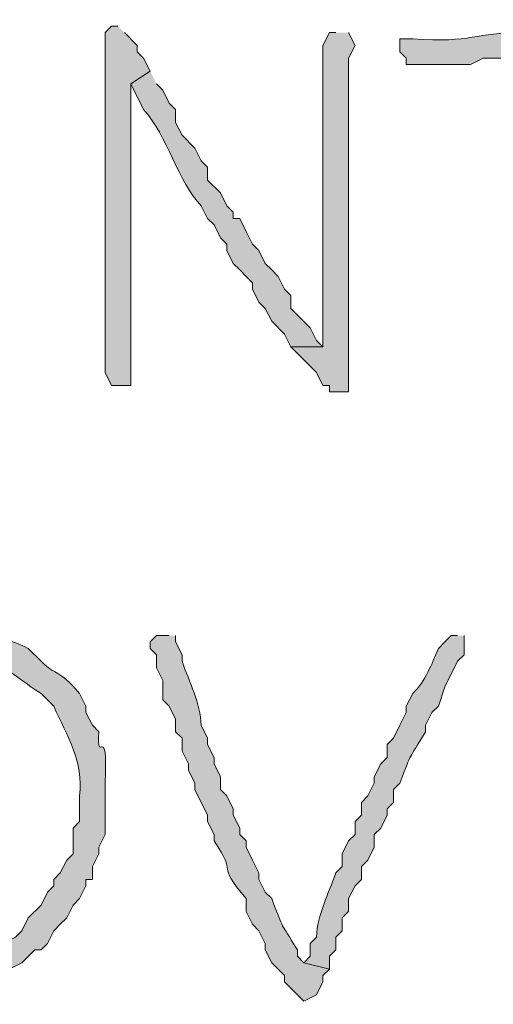
# Model space of a CAD drawing. Units: inches. Extents: x -61 to 673, y 119 to 673.
# Drawn here: x 106 to 110, y 136 to 145 of the extents above; entities that cross this region are included whole.
import ezdxf

# ---------------------------------------------------------------- set-up
doc = ezdxf.new("R2010")
doc.units = ezdxf.units.IN
doc.header["$MEASUREMENT"] = 0
doc.layers.add('Layer 1', color=7, linetype='Continuous')

msp = doc.modelspace()

# ---------------------------------------------------------------- hatches: boundary and pattern name
at = {"layer": 'Layer 1', "true_color": 0xffffff}
h = msp.add_hatch(color=7, dxfattribs=at)
edge = h.paths.add_edge_path()
edge.add_spline(control_points=[(111.4497, 144.9902), (111.4497, 144.9902), (110.2495, 144.8701), (110.2495, 144.8701), (109.8198, 144.8701), (109.7876, 144.7715), (109.23, 144.8105), (109.23, 144.8105), (109.1099, 144.8105), (109.1099, 144.8105), (109.1099, 144.8105), (109.1099, 144.6895), (109.1099, 144.6895), (109.1099, 144.6895), (109.1699, 144.6299), (109.1699, 144.6299), (109.1699, 144.6299), (109.1699, 144.5703), (109.1699, 144.5703), (109.1699, 144.5703), (109.77, 144.5703), (109.77, 144.5703), (109.77, 144.5703), (109.8896, 144.6299), (109.8896, 144.6299), (109.8896, 144.6299), (110.4297, 144.6299), (110.4297, 144.6299), (110.4297, 144.6299), (111.4497, 144.75), (111.4497, 144.75), (111.4497, 144.75), (111.5698, 144.75), (111.5698, 144.75), (111.5698, 144.75), (111.5698, 144.9297), (111.5698, 144.9297)], knot_values=[0, 0, 0, 0, 1, 1, 1, 2, 2, 2, 3, 3, 3, 4, 4, 4, 5, 5, 5, 6, 6, 6, 7, 7, 7, 8, 8, 8, 9, 9, 9, 10, 10, 10, 11, 11, 11, 12, 12, 12, 12], degree=3, periodic=0)
edge.add_line((111.5698, 144.9297), (111.4497, 144.9902))
msp.add_hatch(color=7, dxfattribs=at).paths.add_polyline_path([(106.4697, 144.9297), (106.4097, 144.9297), (106.3496, 144.8701), (106.3496, 141.6895), (106.4097, 141.5703), (106.5898, 141.5703), (106.5898, 144.3906), (106.77, 144.5098), (106.71, 144.6299), (106.6499, 144.6895), (106.6499, 144.75), (106.5298, 144.8701)])
h = msp.add_hatch(color=7, dxfattribs=at)
edge = h.paths.add_edge_path()
edge.add_spline(control_points=[(108.5098, 144.8701), (108.5098, 144.8701), (108.4497, 144.8701), (108.4497, 144.8701), (108.4497, 144.8701), (108.3896, 144.75), (108.3896, 144.75), (108.3896, 143.8496), (108.3896, 142.9492), (108.3896, 142.0498), (108.3896, 142.0498), (108.3896, 141.9297), (108.3896, 141.9297), (108.3896, 141.9297), (108.0898, 141.9297), (108.0898, 141.9297), (108.0898, 141.9297), (108.3296, 141.6895), (108.3296, 141.6895), (108.3296, 141.6895), (108.3896, 141.5703), (108.3896, 141.5703), (108.3896, 141.5703), (108.4497, 141.5703), (108.4497, 141.5703), (108.4497, 141.5703), (108.4497, 141.5098), (108.4497, 141.5098), (108.4497, 141.5098), (108.6299, 141.5098), (108.6299, 141.5098), (108.6299, 141.5098), (108.6299, 141.5703), (108.6299, 141.5703), (108.6299, 142.5898), (108.6299, 143.6094), (108.6299, 144.6299), (108.6299, 144.6299), (108.6899, 144.75), (108.6899, 144.75), (108.6899, 144.75), (108.6299, 144.8701), (108.6299, 144.8701)], knot_values=[0, 0, 0, 0, 1, 1, 1, 2, 2, 2, 3, 3, 3, 4, 4, 4, 5, 5, 5, 6, 6, 6, 7, 7, 7, 8, 8, 8, 9, 9, 9, 10, 10, 10, 11, 11, 11, 12, 12, 12, 13, 13, 13, 14, 14, 14, 14], degree=3, periodic=0)
edge.add_line((108.6299, 144.8701), (108.5098, 144.8701))
h = msp.add_hatch(color=7, dxfattribs=at)
edge = h.paths.add_edge_path()
edge.add_spline(control_points=[(106.77, 144.5098), (106.77, 144.5098), (106.5898, 144.3906), (106.5898, 144.3906), (106.5898, 144.3906), (106.71, 144.1504), (106.71, 144.1504), (106.9316, 143.9062), (107.0356, 143.4678), (107.2495, 143.25), (107.2495, 143.25), (107.3096, 143.1299), (107.3096, 143.1299), (107.3096, 143.1299), (107.3696, 143.0703), (107.3696, 143.0703), (107.3696, 143.0703), (107.4297, 142.9492), (107.4297, 142.9492), (107.4297, 142.9492), (107.4897, 142.8906), (107.4897, 142.8906), (107.4897, 142.8906), (107.4897, 142.8301), (107.4897, 142.8301), (107.4897, 142.8301), (107.5498, 142.71), (107.5498, 142.71), (107.5498, 142.71), (107.6099, 142.6504), (107.6099, 142.6504), (107.6099, 142.6504), (107.6699, 142.5898), (107.6699, 142.5898), (107.6699, 142.5898), (107.73, 142.5293), (107.73, 142.5293), (107.73, 142.5293), (107.73, 142.4697), (107.73, 142.4697), (107.73, 142.4697), (107.7896, 142.3496), (107.7896, 142.3496), (107.7896, 142.3496), (107.8496, 142.29), (107.8496, 142.29), (107.8496, 142.29), (107.9097, 142.1699), (107.9097, 142.1699), (107.9097, 142.1699), (108.0298, 142.0498), (108.0298, 142.0498), (108.0298, 142.0498), (108.0898, 141.9297), (108.0898, 141.9297), (108.0898, 141.9297), (108.3896, 141.9297), (108.3896, 141.9297), (108.3896, 141.9297), (108.3296, 141.9902), (108.3296, 141.9902), (108.3296, 141.9902), (108.27, 142.1094), (108.27, 142.1094), (108.27, 142.1094), (108.0898, 142.29), (108.0898, 142.29), (108.0898, 142.29), (108.0898, 142.4102), (108.0898, 142.4102), (108.0898, 142.4102), (108.0298, 142.4697), (108.0298, 142.4697), (108.0298, 142.4697), (107.9697, 142.5898), (107.9697, 142.5898), (107.9697, 142.5898), (107.9097, 142.6504), (107.9097, 142.6504), (107.9097, 142.6504), (107.8496, 142.71), (107.8496, 142.71), (107.8496, 142.71), (107.7896, 142.8301), (107.7896, 142.8301), (107.7896, 142.8301), (107.73, 142.8906), (107.73, 142.8906), (107.73, 142.8906), (107.6699, 143.0098), (107.6699, 143.0098), (107.6699, 143.0098), (107.6099, 143.1299), (107.6099, 143.1299), (107.6099, 143.1299), (107.5498, 143.1299), (107.5498, 143.1299), (107.5498, 143.1299), (107.5498, 143.1895), (107.5498, 143.1895), (107.5498, 143.1895), (107.4897, 143.25), (107.4897, 143.25), (107.4897, 143.25), (107.4297, 143.3701), (107.4297, 143.3701), (107.4297, 143.3701), (107.3096, 143.4902), (107.3096, 143.4902), (107.3096, 143.4902), (107.3096, 143.6094), (107.3096, 143.6094), (107.3096, 143.6094), (107.2495, 143.6699), (107.2495, 143.6699), (107.2495, 143.6699), (107.1899, 143.79), (107.1899, 143.79), (107.1899, 143.79), (107.0698, 143.9102), (107.0698, 143.9102), (107.0698, 143.9102), (107.0098, 144.0293), (107.0098, 144.0293), (107.0098, 144.0293), (107.0098, 144.1504), (107.0098, 144.1504), (107.0098, 144.1504), (106.9497, 144.21), (106.9497, 144.21), (106.9497, 144.21), (106.8896, 144.3301), (106.8896, 144.3301), (106.8896, 144.3301), (106.8296, 144.3906), (106.8296, 144.3906)], knot_values=[0, 0, 0, 0, 1, 1, 1, 2, 2, 2, 3, 3, 3, 4, 4, 4, 5, 5, 5, 6, 6, 6, 7, 7, 7, 8, 8, 8, 9, 9, 9, 10, 10, 10, 11, 11, 11, 12, 12, 12, 13, 13, 13, 14, 14, 14, 15, 15, 15, 16, 16, 16, 17, 17, 17, 18, 18, 18, 19, 19, 19, 20, 20, 20, 21, 21, 21, 22, 22, 22, 23, 23, 23, 24, 24, 24, 25, 25, 25, 26, 26, 26, 27, 27, 27, 28, 28, 28, 29, 29, 29, 30, 30, 30, 31, 31, 31, 32, 32, 32, 33, 33, 33, 34, 34, 34, 35, 35, 35, 36, 36, 36, 37, 37, 37, 38, 38, 38, 39, 39, 39, 40, 40, 40, 41, 41, 41, 42, 42, 42, 43, 43, 43, 44, 44, 44, 45, 45, 45, 45], degree=3, periodic=0)
edge.add_line((106.8296, 144.3906), (106.77, 144.5098))
h = msp.add_hatch(color=7, dxfattribs=at)
edge = h.paths.add_edge_path()
edge.add_spline(control_points=[(104.73, 139.3496), (104.73, 139.3496), (104.6099, 139.29), (104.6099, 139.29), (104.6099, 139.29), (104.3101, 139.29), (104.3101, 139.29), (104.3101, 139.29), (104.25, 139.2305), (104.25, 139.2305), (104.25, 139.2305), (104.1299, 139.2305), (104.1299, 139.2305), (104.1299, 139.2305), (104.0098, 139.1699), (104.0098, 139.1699), (104.0098, 139.1699), (103.9497, 139.1699), (103.9497, 139.1699), (103.9497, 139.1699), (103.8896, 139.1094), (103.8896, 139.1094), (103.8896, 139.1094), (104.73, 139.0498), (104.73, 139.0498), (104.73, 139.0498), (104.9697, 139.0498), (104.9697, 139.0498), (105.2866, 139.0762), (105.4907, 138.8496), (105.75, 138.6895), (105.75, 138.6895), (105.8696, 138.5703), (105.8696, 138.5703), (105.9888, 138.29), (106.1519, 138.0537), (106.1099, 137.7305), (106.1099, 137.7305), (106.1099, 137.4902), (106.1099, 137.4902), (106.1099, 137.4902), (106.0498, 137.4297), (106.0498, 137.4297), (106.0498, 137.4297), (106.0498, 137.1895), (106.0498, 137.1895), (106.0498, 137.1895), (105.9897, 137.1299), (105.9897, 137.1299), (105.9897, 137.1299), (105.9297, 137.0098), (105.9297, 137.0098), (105.9297, 137.0098), (105.8696, 136.9492), (105.8696, 136.9492), (105.8696, 136.9492), (105.8696, 136.8906), (105.8696, 136.8906), (105.8696, 136.8906), (105.8101, 136.8301), (105.8101, 136.8301), (105.8101, 136.8301), (105.75, 136.71), (105.75, 136.71), (105.75, 136.71), (105.6299, 136.5898), (105.6299, 136.5898), (105.6299, 136.5898), (105.5698, 136.4697), (105.5698, 136.4697), (105.5698, 136.4697), (105.5098, 136.4102), (105.5098, 136.4102), (105.5098, 136.4102), (105.3896, 136.3496), (105.3896, 136.3496), (105.3896, 136.3496), (105.3296, 136.29), (105.3296, 136.29), (105.3296, 136.29), (105.21, 136.2305), (105.21, 136.2305), (105.21, 136.2305), (105.1499, 136.2305), (105.1499, 136.2305), (105.1499, 136.2305), (105.0298, 136.1699), (105.0298, 136.1699), (105.0298, 136.1699), (104.9697, 136.1094), (104.9697, 136.1094), (104.9697, 136.1094), (104.73, 136.1094), (104.73, 136.1094), (104.73, 136.1094), (104.6099, 136.0498), (104.6099, 136.0498), (104.6099, 136.0498), (103.6499, 136.0498), (103.6499, 136.0498), (103.6499, 136.0498), (103.71, 135.9902), (103.71, 135.9902), (103.71, 135.9902), (103.77, 135.9902), (103.77, 135.9902), (103.77, 135.9902), (103.8896, 135.9297), (103.8896, 135.9297), (103.8896, 135.9297), (103.9497, 135.8701), (103.9497, 135.8701), (103.9497, 135.8701), (104.1299, 135.8701), (104.1299, 135.8701), (104.1299, 135.8701), (104.25, 135.8105), (104.25, 135.8105), (104.25, 135.8105), (104.4897, 135.8105), (104.4897, 135.8105), (104.9248, 135.7812), (104.6816, 135.8906), (104.9697, 135.8701), (104.9697, 135.8701), (105.0298, 135.9297), (105.0298, 135.9297), (105.0298, 135.9297), (105.21, 135.9297), (105.21, 135.9297), (105.21, 135.9297), (105.27, 135.9902), (105.27, 135.9902), (105.27, 135.9902), (105.3896, 136.0498), (105.3896, 136.0498), (105.3896, 136.0498), (105.4497, 136.1094), (105.4497, 136.1094), (105.4497, 136.1094), (105.5698, 136.1699), (105.5698, 136.1699), (105.5698, 136.1699), (105.6899, 136.29), (105.6899, 136.29), (105.6899, 136.29), (105.75, 136.29), (105.75, 136.29), (105.75, 136.29), (105.8101, 136.3496), (105.8101, 136.3496), (105.8101, 136.3496), (105.8696, 136.4697), (105.8696, 136.4697), (105.8696, 136.4697), (105.9297, 136.5293), (105.9297, 136.5293), (105.9297, 136.5293), (105.9897, 136.5898), (105.9897, 136.5898), (105.9897, 136.5898), (106.0498, 136.71), (106.0498, 136.71), (106.0498, 136.71), (106.1099, 136.7695), (106.1099, 136.7695), (106.1099, 136.7695), (106.1699, 136.8906), (106.1699, 136.8906), (106.1699, 136.8906), (106.1699, 136.9492), (106.1699, 136.9492), (106.1699, 136.9492), (106.23, 136.9492), (106.23, 136.9492), (106.23, 136.9492), (106.23, 137.0703), (106.23, 137.0703), (106.23, 137.0703), (106.2896, 137.1895), (106.2896, 137.1895), (106.2896, 137.1895), (106.2896, 137.25), (106.2896, 137.25), (106.2896, 137.25), (106.3496, 137.3701), (106.3496, 137.3701), (106.3496, 137.3701), (106.3496, 137.8496), (106.3496, 137.8496), (106.376, 138.4561), (106.272, 137.9883), (106.2896, 138.3301), (106.2896, 138.3301), (106.23, 138.3906), (106.23, 138.3906), (106.23, 138.3906), (106.1699, 138.5098), (106.1699, 138.5098), (106.1699, 138.5098), (106.1699, 138.5703), (106.1699, 138.5703), (106.1699, 138.5703), (106.1099, 138.6895), (106.1099, 138.6895), (105.9038, 138.9287), (105.897, 138.8438), (105.75, 138.9902), (105.75, 138.9902), (105.6299, 139.1094), (105.6299, 139.1094), (105.4771, 139.1934), (105.3027, 139.207), (105.1499, 139.29), (105.1499, 139.29), (104.8496, 139.29), (104.8496, 139.29)], knot_values=[0, 0, 0, 0, 1, 1, 1, 2, 2, 2, 3, 3, 3, 4, 4, 4, 5, 5, 5, 6, 6, 6, 7, 7, 7, 8, 8, 8, 9, 9, 9, 10, 10, 10, 11, 11, 11, 12, 12, 12, 13, 13, 13, 14, 14, 14, 15, 15, 15, 16, 16, 16, 17, 17, 17, 18, 18, 18, 19, 19, 19, 20, 20, 20, 21, 21, 21, 22, 22, 22, 23, 23, 23, 24, 24, 24, 25, 25, 25, 26, 26, 26, 27, 27, 27, 28, 28, 28, 29, 29, 29, 30, 30, 30, 31, 31, 31, 32, 32, 32, 33, 33, 33, 34, 34, 34, 35, 35, 35, 36, 36, 36, 37, 37, 37, 38, 38, 38, 39, 39, 39, 40, 40, 40, 41, 41, 41, 42, 42, 42, 43, 43, 43, 44, 44, 44, 45, 45, 45, 46, 46, 46, 47, 47, 47, 48, 48, 48, 49, 49, 49, 50, 50, 50, 51, 51, 51, 52, 52, 52, 53, 53, 53, 54, 54, 54, 55, 55, 55, 56, 56, 56, 57, 57, 57, 58, 58, 58, 59, 59, 59, 60, 60, 60, 61, 61, 61, 62, 62, 62, 63, 63, 63, 64, 64, 64, 65, 65, 65, 66, 66, 66, 67, 67, 67, 68, 68, 68, 69, 69, 69, 70, 70, 70, 71, 71, 71, 72, 72, 72, 72], degree=3, periodic=0)
edge.add_line((104.8496, 139.29), (104.73, 139.3496))
h = msp.add_hatch(color=7, dxfattribs=at)
edge = h.paths.add_edge_path()
edge.add_spline(control_points=[(106.9497, 139.2305), (106.9497, 139.2305), (106.8296, 139.2305), (106.8296, 139.2305), (106.8296, 139.2305), (106.77, 139.1699), (106.77, 139.1699), (106.77, 139.1699), (106.77, 139.1094), (106.77, 139.1094), (106.77, 139.1094), (106.8296, 139.0498), (106.8296, 139.0498), (106.8296, 139.0498), (106.8296, 138.9297), (106.8296, 138.9297), (106.8296, 138.9297), (106.8896, 138.8105), (106.8896, 138.8105), (106.8896, 138.8105), (106.8896, 138.6299), (106.8896, 138.6299), (106.8896, 138.6299), (106.9497, 138.5703), (106.9497, 138.5703), (106.9497, 138.5703), (107.0098, 138.4492), (107.0098, 138.4492), (107.0098, 138.4492), (107.0098, 138.3301), (107.0098, 138.3301), (107.0098, 138.3301), (107.0698, 138.2695), (107.0698, 138.2695), (107.0698, 138.2695), (107.0698, 138.1504), (107.0698, 138.1504), (107.0698, 138.1504), (107.1299, 138.0293), (107.1299, 138.0293), (107.1299, 138.0293), (107.1299, 137.9697), (107.1299, 137.9697), (107.1299, 137.9697), (107.1899, 137.8496), (107.1899, 137.8496), (107.1899, 137.8496), (107.1899, 137.79), (107.1899, 137.79), (107.1899, 137.79), (107.3096, 137.5498), (107.3096, 137.5498), (107.3096, 137.5498), (107.3096, 137.4902), (107.3096, 137.4902), (107.3096, 137.4902), (107.3696, 137.3701), (107.3696, 137.3701), (107.3696, 137.3701), (107.3696, 137.3105), (107.3696, 137.3105), (107.6016, 136.9717), (107.3716, 137.124), (107.6699, 136.7695), (107.6699, 136.7695), (107.6699, 136.6504), (107.6699, 136.6504), (107.6699, 136.6504), (107.73, 136.5293), (107.73, 136.5293), (107.73, 136.5293), (107.7896, 136.4697), (107.7896, 136.4697), (107.7896, 136.4697), (107.8496, 136.3496), (107.8496, 136.3496), (107.8496, 136.3496), (107.8496, 136.29), (107.8496, 136.29), (107.8496, 136.29), (107.9097, 136.1699), (107.9097, 136.1699), (107.9097, 136.1699), (107.9697, 136.1094), (107.9697, 136.1094), (107.9697, 136.1094), (108.0298, 136.0498), (108.0298, 136.0498), (108.0298, 136.0498), (108.0298, 135.9902), (108.0298, 135.9902), (108.0298, 135.9902), (108.21, 135.8105), (108.21, 135.8105), (108.21, 135.8105), (108.3296, 135.8701), (108.3296, 135.8701), (108.3296, 135.8701), (108.3896, 135.9902), (108.3896, 135.9902), (108.3896, 135.9902), (108.3896, 136.0498), (108.3896, 136.0498), (108.3896, 136.0498), (108.4497, 136.1094), (108.4497, 136.1094), (108.4497, 136.1094), (108.21, 136.1699), (108.21, 136.1699), (108.21, 136.1699), (108.1499, 136.2305), (108.1499, 136.2305), (108.1499, 136.2305), (108.1499, 136.29), (108.1499, 136.29), (107.981, 136.5723), (108.0308, 136.4512), (107.9097, 136.7695), (107.9097, 136.7695), (107.8496, 136.8301), (107.8496, 136.8301), (107.8496, 136.8301), (107.7896, 136.9492), (107.7896, 136.9492), (107.7896, 136.9492), (107.7896, 137.0098), (107.7896, 137.0098), (107.7896, 137.0098), (107.73, 137.1299), (107.73, 137.1299), (107.73, 137.1299), (107.6699, 137.25), (107.6699, 137.25), (107.6699, 137.25), (107.6699, 137.3105), (107.6699, 137.3105), (107.6699, 137.3105), (107.6099, 137.3701), (107.6099, 137.3701), (107.6099, 137.3701), (107.6099, 137.4297), (107.6099, 137.4297), (107.6099, 137.4297), (107.5498, 137.5498), (107.5498, 137.5498), (107.5498, 137.5498), (107.5498, 137.6094), (107.5498, 137.6094), (107.5498, 137.6094), (107.4897, 137.7305), (107.4897, 137.7305), (107.4897, 137.7305), (107.4297, 137.79), (107.4297, 137.79), (107.4297, 137.79), (107.4297, 137.9102), (107.4297, 137.9102), (107.4297, 137.9102), (107.3696, 138.0293), (107.3696, 138.0293), (107.3696, 138.0293), (107.3696, 138.0898), (107.3696, 138.0898), (107.3696, 138.0898), (107.3096, 138.21), (107.3096, 138.21), (107.3096, 138.21), (107.3096, 138.2695), (107.3096, 138.2695), (107.3096, 138.2695), (107.2495, 138.3906), (107.2495, 138.3906), (107.2437, 138.5996), (107.1377, 138.7939), (107.0698, 138.9902), (107.0698, 138.9902), (107.0698, 139.0498), (107.0698, 139.0498), (107.0698, 139.0498), (107.0098, 139.1699), (107.0098, 139.1699), (107.0098, 139.1699), (107.0098, 139.2305), (107.0098, 139.2305)], knot_values=[0, 0, 0, 0, 1, 1, 1, 2, 2, 2, 3, 3, 3, 4, 4, 4, 5, 5, 5, 6, 6, 6, 7, 7, 7, 8, 8, 8, 9, 9, 9, 10, 10, 10, 11, 11, 11, 12, 12, 12, 13, 13, 13, 14, 14, 14, 15, 15, 15, 16, 16, 16, 17, 17, 17, 18, 18, 18, 19, 19, 19, 20, 20, 20, 21, 21, 21, 22, 22, 22, 23, 23, 23, 24, 24, 24, 25, 25, 25, 26, 26, 26, 27, 27, 27, 28, 28, 28, 29, 29, 29, 30, 30, 30, 31, 31, 31, 32, 32, 32, 33, 33, 33, 34, 34, 34, 35, 35, 35, 36, 36, 36, 37, 37, 37, 38, 38, 38, 39, 39, 39, 40, 40, 40, 41, 41, 41, 42, 42, 42, 43, 43, 43, 44, 44, 44, 45, 45, 45, 46, 46, 46, 47, 47, 47, 48, 48, 48, 49, 49, 49, 50, 50, 50, 51, 51, 51, 52, 52, 52, 53, 53, 53, 54, 54, 54, 55, 55, 55, 56, 56, 56, 57, 57, 57, 58, 58, 58, 59, 59, 59, 60, 60, 60, 61, 61, 61, 61], degree=3, periodic=0)
edge.add_line((107.0098, 139.2305), (106.9497, 139.2305))
h = msp.add_hatch(color=7, dxfattribs=at)
edge = h.paths.add_edge_path()
edge.add_spline(control_points=[(109.6499, 139.2305), (109.6499, 139.2305), (109.5898, 139.2305), (109.5898, 139.2305), (109.5898, 139.2305), (109.5298, 139.1699), (109.5298, 139.1699), (109.5298, 139.1699), (109.4697, 139.1094), (109.4697, 139.1094), (109.4048, 138.959), (109.354, 138.8105), (109.23, 138.6895), (109.23, 138.6895), (109.1699, 138.5703), (109.1699, 138.5703), (109.1699, 138.5703), (109.1699, 138.5098), (109.1699, 138.5098), (109.1699, 138.5098), (109.1099, 138.3906), (109.1099, 138.3906), (109.1099, 138.3906), (109.0498, 138.2695), (109.0498, 138.2695), (109.0498, 138.2695), (108.9897, 138.21), (108.9897, 138.21), (108.9897, 138.21), (108.9897, 138.0898), (108.9897, 138.0898), (108.9897, 138.0898), (108.9297, 138.0293), (108.9297, 138.0293), (108.9297, 138.0293), (108.8696, 137.9102), (108.8696, 137.9102), (108.8696, 137.9102), (108.8696, 137.8496), (108.8696, 137.8496), (108.8696, 137.8496), (108.8096, 137.7305), (108.8096, 137.7305), (108.8096, 137.7305), (108.7495, 137.6699), (108.7495, 137.6699), (108.7495, 137.6699), (108.7495, 137.5498), (108.7495, 137.5498), (108.7495, 137.5498), (108.6899, 137.4902), (108.6899, 137.4902), (108.6899, 137.4902), (108.6899, 137.3701), (108.6899, 137.3701), (108.6899, 137.3701), (108.6299, 137.3105), (108.6299, 137.3105), (108.6299, 137.3105), (108.5698, 137.1895), (108.5698, 137.1895), (108.5698, 137.1895), (108.5698, 137.0703), (108.5698, 137.0703), (108.5698, 137.0703), (108.5098, 137.0098), (108.5098, 137.0098), (108.4419, 136.8145), (108.3359, 136.6201), (108.3296, 136.4102), (108.3296, 136.4102), (108.27, 136.3496), (108.27, 136.3496), (108.27, 136.3496), (108.27, 136.2305), (108.27, 136.2305), (108.27, 136.2305), (108.21, 136.1699), (108.21, 136.1699), (108.21, 136.1699), (108.4497, 136.1094), (108.4497, 136.1094), (108.4497, 136.1094), (108.4497, 136.2305), (108.4497, 136.2305), (108.4497, 136.2305), (108.5098, 136.29), (108.5098, 136.29), (108.5098, 136.29), (108.5098, 136.4102), (108.5098, 136.4102), (108.5098, 136.4102), (108.5698, 136.4697), (108.5698, 136.4697), (108.5698, 136.4697), (108.5698, 136.5898), (108.5698, 136.5898), (108.5698, 136.5898), (108.6299, 136.6504), (108.6299, 136.6504), (108.6299, 136.6504), (108.6299, 136.7695), (108.6299, 136.7695), (108.6299, 136.7695), (108.6899, 136.8906), (108.6899, 136.8906), (108.6899, 136.8906), (108.7495, 136.9492), (108.7495, 136.9492), (108.7495, 136.9492), (108.7495, 137.0703), (108.7495, 137.0703), (108.7495, 137.0703), (108.8096, 137.1299), (108.8096, 137.1299), (108.8096, 137.1299), (108.8696, 137.25), (108.8696, 137.25), (108.8696, 137.25), (108.8696, 137.3701), (108.8696, 137.3701), (108.8696, 137.3701), (108.9297, 137.4297), (108.9297, 137.4297), (108.9297, 137.4297), (108.9897, 137.5498), (108.9897, 137.5498), (108.9897, 137.5498), (108.9897, 137.6094), (108.9897, 137.6094), (108.9897, 137.6094), (109.0498, 137.6699), (109.0498, 137.6699), (109.0498, 137.6699), (109.0498, 137.79), (109.0498, 137.79), (109.0498, 137.79), (109.1099, 137.8496), (109.1099, 137.8496), (109.231, 138.167), (109.1807, 138.0459), (109.3496, 138.3301), (109.3496, 138.3301), (109.3496, 138.3906), (109.3496, 138.3906), (109.3496, 138.3906), (109.4097, 138.5098), (109.4097, 138.5098), (109.4097, 138.5098), (109.4697, 138.5703), (109.4697, 138.5703), (109.4697, 138.5703), (109.5298, 138.75), (109.5298, 138.75), (109.5298, 138.75), (109.6499, 138.9902), (109.6499, 138.9902), (109.6499, 138.9902), (109.71, 139.0498), (109.71, 139.0498), (109.71, 139.0498), (109.71, 139.2305), (109.71, 139.2305)], knot_values=[0, 0, 0, 0, 1, 1, 1, 2, 2, 2, 3, 3, 3, 4, 4, 4, 5, 5, 5, 6, 6, 6, 7, 7, 7, 8, 8, 8, 9, 9, 9, 10, 10, 10, 11, 11, 11, 12, 12, 12, 13, 13, 13, 14, 14, 14, 15, 15, 15, 16, 16, 16, 17, 17, 17, 18, 18, 18, 19, 19, 19, 20, 20, 20, 21, 21, 21, 22, 22, 22, 23, 23, 23, 24, 24, 24, 25, 25, 25, 26, 26, 26, 27, 27, 27, 28, 28, 28, 29, 29, 29, 30, 30, 30, 31, 31, 31, 32, 32, 32, 33, 33, 33, 34, 34, 34, 35, 35, 35, 36, 36, 36, 37, 37, 37, 38, 38, 38, 39, 39, 39, 40, 40, 40, 41, 41, 41, 42, 42, 42, 43, 43, 43, 44, 44, 44, 45, 45, 45, 46, 46, 46, 47, 47, 47, 48, 48, 48, 49, 49, 49, 50, 50, 50, 51, 51, 51, 52, 52, 52, 53, 53, 53, 54, 54, 54, 54], degree=3, periodic=0)
edge.add_line((109.71, 139.2305), (109.6499, 139.2305))

# ---------------------------------------------------------------- linework, layer by layer
at = {"layer": 'Layer 1', "lineweight": 0}
msp.add_lwpolyline([(106.4697, 144.9297), (106.4097, 144.9297), (106.3496, 144.8701), (106.3496, 141.6895), (106.4097, 141.5703), (106.5898, 141.5703), (106.5898, 144.3906), (106.77, 144.5098), (106.71, 144.6299), (106.6499, 144.6895), (106.6499, 144.75), (106.5298, 144.8701)], dxfattribs=at)
for points, knots in [([(111.4497, 144.9902), (111.4497, 144.9902), (110.2495, 144.8701), (110.2495, 144.8701), (109.8198, 144.8701), (109.7876, 144.7715), (109.23, 144.8105), (109.23, 144.8105), (109.1099, 144.8105), (109.1099, 144.8105), (109.1099, 144.8105), (109.1099, 144.6895), (109.1099, 144.6895), (109.1099, 144.6895), (109.1699, 144.6299), (109.1699, 144.6299), (109.1699, 144.6299), (109.1699, 144.5703), (109.1699, 144.5703), (109.1699, 144.5703), (109.77, 144.5703), (109.77, 144.5703), (109.77, 144.5703), (109.8896, 144.6299), (109.8896, 144.6299), (109.8896, 144.6299), (110.4297, 144.6299), (110.4297, 144.6299), (110.4297, 144.6299), (111.4497, 144.75), (111.4497, 144.75), (111.4497, 144.75), (111.5698, 144.75), (111.5698, 144.75), (111.5698, 144.75), (111.5698, 144.9297), (111.5698, 144.9297)], [0, 0, 0, 0, 1, 1, 1, 2, 2, 2, 3, 3, 3, 4, 4, 4, 5, 5, 5, 6, 6, 6, 7, 7, 7, 8, 8, 8, 9, 9, 9, 10, 10, 10, 11, 11, 11, 12, 12, 12, 12]), ([(108.5098, 144.8701), (108.5098, 144.8701), (108.4497, 144.8701), (108.4497, 144.8701), (108.4497, 144.8701), (108.3896, 144.75), (108.3896, 144.75), (108.3896, 143.8496), (108.3896, 142.9492), (108.3896, 142.0498), (108.3896, 142.0498), (108.3896, 141.9297), (108.3896, 141.9297), (108.3896, 141.9297), (108.0898, 141.9297), (108.0898, 141.9297), (108.0898, 141.9297), (108.3296, 141.6895), (108.3296, 141.6895), (108.3296, 141.6895), (108.3896, 141.5703), (108.3896, 141.5703), (108.3896, 141.5703), (108.4497, 141.5703), (108.4497, 141.5703), (108.4497, 141.5703), (108.4497, 141.5098), (108.4497, 141.5098), (108.4497, 141.5098), (108.6299, 141.5098), (108.6299, 141.5098), (108.6299, 141.5098), (108.6299, 141.5703), (108.6299, 141.5703), (108.6299, 142.5898), (108.6299, 143.6094), (108.6299, 144.6299), (108.6299, 144.6299), (108.6899, 144.75), (108.6899, 144.75), (108.6899, 144.75), (108.6299, 144.8701), (108.6299, 144.8701)], [0, 0, 0, 0, 1, 1, 1, 2, 2, 2, 3, 3, 3, 4, 4, 4, 5, 5, 5, 6, 6, 6, 7, 7, 7, 8, 8, 8, 9, 9, 9, 10, 10, 10, 11, 11, 11, 12, 12, 12, 13, 13, 13, 14, 14, 14, 14]), ([(106.77, 144.5098), (106.77, 144.5098), (106.5898, 144.3906), (106.5898, 144.3906), (106.5898, 144.3906), (106.71, 144.1504), (106.71, 144.1504), (106.9316, 143.9062), (107.0356, 143.4678), (107.2495, 143.25), (107.2495, 143.25), (107.3096, 143.1299), (107.3096, 143.1299), (107.3096, 143.1299), (107.3696, 143.0703), (107.3696, 143.0703), (107.3696, 143.0703), (107.4297, 142.9492), (107.4297, 142.9492), (107.4297, 142.9492), (107.4897, 142.8906), (107.4897, 142.8906), (107.4897, 142.8906), (107.4897, 142.8301), (107.4897, 142.8301), (107.4897, 142.8301), (107.5498, 142.71), (107.5498, 142.71), (107.5498, 142.71), (107.6099, 142.6504), (107.6099, 142.6504), (107.6099, 142.6504), (107.6699, 142.5898), (107.6699, 142.5898), (107.6699, 142.5898), (107.73, 142.5293), (107.73, 142.5293), (107.73, 142.5293), (107.73, 142.4697), (107.73, 142.4697), (107.73, 142.4697), (107.7896, 142.3496), (107.7896, 142.3496), (107.7896, 142.3496), (107.8496, 142.29), (107.8496, 142.29), (107.8496, 142.29), (107.9097, 142.1699), (107.9097, 142.1699), (107.9097, 142.1699), (108.0298, 142.0498), (108.0298, 142.0498), (108.0298, 142.0498), (108.0898, 141.9297), (108.0898, 141.9297), (108.0898, 141.9297), (108.3896, 141.9297), (108.3896, 141.9297), (108.3896, 141.9297), (108.3296, 141.9902), (108.3296, 141.9902), (108.3296, 141.9902), (108.27, 142.1094), (108.27, 142.1094), (108.27, 142.1094), (108.0898, 142.29), (108.0898, 142.29), (108.0898, 142.29), (108.0898, 142.4102), (108.0898, 142.4102), (108.0898, 142.4102), (108.0298, 142.4697), (108.0298, 142.4697), (108.0298, 142.4697), (107.9697, 142.5898), (107.9697, 142.5898), (107.9697, 142.5898), (107.9097, 142.6504), (107.9097, 142.6504), (107.9097, 142.6504), (107.8496, 142.71), (107.8496, 142.71), (107.8496, 142.71), (107.7896, 142.8301), (107.7896, 142.8301), (107.7896, 142.8301), (107.73, 142.8906), (107.73, 142.8906), (107.73, 142.8906), (107.6699, 143.0098), (107.6699, 143.0098), (107.6699, 143.0098), (107.6099, 143.1299), (107.6099, 143.1299), (107.6099, 143.1299), (107.5498, 143.1299), (107.5498, 143.1299), (107.5498, 143.1299), (107.5498, 143.1895), (107.5498, 143.1895), (107.5498, 143.1895), (107.4897, 143.25), (107.4897, 143.25), (107.4897, 143.25), (107.4297, 143.3701), (107.4297, 143.3701), (107.4297, 143.3701), (107.3096, 143.4902), (107.3096, 143.4902), (107.3096, 143.4902), (107.3096, 143.6094), (107.3096, 143.6094), (107.3096, 143.6094), (107.2495, 143.6699), (107.2495, 143.6699), (107.2495, 143.6699), (107.1899, 143.79), (107.1899, 143.79), (107.1899, 143.79), (107.0698, 143.9102), (107.0698, 143.9102), (107.0698, 143.9102), (107.0098, 144.0293), (107.0098, 144.0293), (107.0098, 144.0293), (107.0098, 144.1504), (107.0098, 144.1504), (107.0098, 144.1504), (106.9497, 144.21), (106.9497, 144.21), (106.9497, 144.21), (106.8896, 144.3301), (106.8896, 144.3301), (106.8896, 144.3301), (106.8296, 144.3906), (106.8296, 144.3906)], [0, 0, 0, 0, 1, 1, 1, 2, 2, 2, 3, 3, 3, 4, 4, 4, 5, 5, 5, 6, 6, 6, 7, 7, 7, 8, 8, 8, 9, 9, 9, 10, 10, 10, 11, 11, 11, 12, 12, 12, 13, 13, 13, 14, 14, 14, 15, 15, 15, 16, 16, 16, 17, 17, 17, 18, 18, 18, 19, 19, 19, 20, 20, 20, 21, 21, 21, 22, 22, 22, 23, 23, 23, 24, 24, 24, 25, 25, 25, 26, 26, 26, 27, 27, 27, 28, 28, 28, 29, 29, 29, 30, 30, 30, 31, 31, 31, 32, 32, 32, 33, 33, 33, 34, 34, 34, 35, 35, 35, 36, 36, 36, 37, 37, 37, 38, 38, 38, 39, 39, 39, 40, 40, 40, 41, 41, 41, 42, 42, 42, 43, 43, 43, 44, 44, 44, 45, 45, 45, 45]), ([(104.73, 139.3496), (104.73, 139.3496), (104.6099, 139.29), (104.6099, 139.29), (104.6099, 139.29), (104.3101, 139.29), (104.3101, 139.29), (104.3101, 139.29), (104.25, 139.2305), (104.25, 139.2305), (104.25, 139.2305), (104.1299, 139.2305), (104.1299, 139.2305), (104.1299, 139.2305), (104.0098, 139.1699), (104.0098, 139.1699), (104.0098, 139.1699), (103.9497, 139.1699), (103.9497, 139.1699), (103.9497, 139.1699), (103.8896, 139.1094), (103.8896, 139.1094), (103.8896, 139.1094), (104.73, 139.0498), (104.73, 139.0498), (104.73, 139.0498), (104.9697, 139.0498), (104.9697, 139.0498), (105.2866, 139.0762), (105.4907, 138.8496), (105.75, 138.6895), (105.75, 138.6895), (105.8696, 138.5703), (105.8696, 138.5703), (105.9888, 138.29), (106.1519, 138.0537), (106.1099, 137.7305), (106.1099, 137.7305), (106.1099, 137.4902), (106.1099, 137.4902), (106.1099, 137.4902), (106.0498, 137.4297), (106.0498, 137.4297), (106.0498, 137.4297), (106.0498, 137.1895), (106.0498, 137.1895), (106.0498, 137.1895), (105.9897, 137.1299), (105.9897, 137.1299), (105.9897, 137.1299), (105.9297, 137.0098), (105.9297, 137.0098), (105.9297, 137.0098), (105.8696, 136.9492), (105.8696, 136.9492), (105.8696, 136.9492), (105.8696, 136.8906), (105.8696, 136.8906), (105.8696, 136.8906), (105.8101, 136.8301), (105.8101, 136.8301), (105.8101, 136.8301), (105.75, 136.71), (105.75, 136.71), (105.75, 136.71), (105.6299, 136.5898), (105.6299, 136.5898), (105.6299, 136.5898), (105.5698, 136.4697), (105.5698, 136.4697), (105.5698, 136.4697), (105.5098, 136.4102), (105.5098, 136.4102), (105.5098, 136.4102), (105.3896, 136.3496), (105.3896, 136.3496), (105.3896, 136.3496), (105.3296, 136.29), (105.3296, 136.29), (105.3296, 136.29), (105.21, 136.2305), (105.21, 136.2305), (105.21, 136.2305), (105.1499, 136.2305), (105.1499, 136.2305), (105.1499, 136.2305), (105.0298, 136.1699), (105.0298, 136.1699), (105.0298, 136.1699), (104.9697, 136.1094), (104.9697, 136.1094), (104.9697, 136.1094), (104.73, 136.1094), (104.73, 136.1094), (104.73, 136.1094), (104.6099, 136.0498), (104.6099, 136.0498), (104.6099, 136.0498), (103.6499, 136.0498), (103.6499, 136.0498), (103.6499, 136.0498), (103.71, 135.9902), (103.71, 135.9902), (103.71, 135.9902), (103.77, 135.9902), (103.77, 135.9902), (103.77, 135.9902), (103.8896, 135.9297), (103.8896, 135.9297), (103.8896, 135.9297), (103.9497, 135.8701), (103.9497, 135.8701), (103.9497, 135.8701), (104.1299, 135.8701), (104.1299, 135.8701), (104.1299, 135.8701), (104.25, 135.8105), (104.25, 135.8105), (104.25, 135.8105), (104.4897, 135.8105), (104.4897, 135.8105), (104.9248, 135.7812), (104.6816, 135.8906), (104.9697, 135.8701), (104.9697, 135.8701), (105.0298, 135.9297), (105.0298, 135.9297), (105.0298, 135.9297), (105.21, 135.9297), (105.21, 135.9297), (105.21, 135.9297), (105.27, 135.9902), (105.27, 135.9902), (105.27, 135.9902), (105.3896, 136.0498), (105.3896, 136.0498), (105.3896, 136.0498), (105.4497, 136.1094), (105.4497, 136.1094), (105.4497, 136.1094), (105.5698, 136.1699), (105.5698, 136.1699), (105.5698, 136.1699), (105.6899, 136.29), (105.6899, 136.29), (105.6899, 136.29), (105.75, 136.29), (105.75, 136.29), (105.75, 136.29), (105.8101, 136.3496), (105.8101, 136.3496), (105.8101, 136.3496), (105.8696, 136.4697), (105.8696, 136.4697), (105.8696, 136.4697), (105.9297, 136.5293), (105.9297, 136.5293), (105.9297, 136.5293), (105.9897, 136.5898), (105.9897, 136.5898), (105.9897, 136.5898), (106.0498, 136.71), (106.0498, 136.71), (106.0498, 136.71), (106.1099, 136.7695), (106.1099, 136.7695), (106.1099, 136.7695), (106.1699, 136.8906), (106.1699, 136.8906), (106.1699, 136.8906), (106.1699, 136.9492), (106.1699, 136.9492), (106.1699, 136.9492), (106.23, 136.9492), (106.23, 136.9492), (106.23, 136.9492), (106.23, 137.0703), (106.23, 137.0703), (106.23, 137.0703), (106.2896, 137.1895), (106.2896, 137.1895), (106.2896, 137.1895), (106.2896, 137.25), (106.2896, 137.25), (106.2896, 137.25), (106.3496, 137.3701), (106.3496, 137.3701), (106.3496, 137.3701), (106.3496, 137.8496), (106.3496, 137.8496), (106.376, 138.4561), (106.272, 137.9883), (106.2896, 138.3301), (106.2896, 138.3301), (106.23, 138.3906), (106.23, 138.3906), (106.23, 138.3906), (106.1699, 138.5098), (106.1699, 138.5098), (106.1699, 138.5098), (106.1699, 138.5703), (106.1699, 138.5703), (106.1699, 138.5703), (106.1099, 138.6895), (106.1099, 138.6895), (105.9038, 138.9287), (105.897, 138.8438), (105.75, 138.9902), (105.75, 138.9902), (105.6299, 139.1094), (105.6299, 139.1094), (105.4771, 139.1934), (105.3027, 139.207), (105.1499, 139.29), (105.1499, 139.29), (104.8496, 139.29), (104.8496, 139.29)], [0, 0, 0, 0, 1, 1, 1, 2, 2, 2, 3, 3, 3, 4, 4, 4, 5, 5, 5, 6, 6, 6, 7, 7, 7, 8, 8, 8, 9, 9, 9, 10, 10, 10, 11, 11, 11, 12, 12, 12, 13, 13, 13, 14, 14, 14, 15, 15, 15, 16, 16, 16, 17, 17, 17, 18, 18, 18, 19, 19, 19, 20, 20, 20, 21, 21, 21, 22, 22, 22, 23, 23, 23, 24, 24, 24, 25, 25, 25, 26, 26, 26, 27, 27, 27, 28, 28, 28, 29, 29, 29, 30, 30, 30, 31, 31, 31, 32, 32, 32, 33, 33, 33, 34, 34, 34, 35, 35, 35, 36, 36, 36, 37, 37, 37, 38, 38, 38, 39, 39, 39, 40, 40, 40, 41, 41, 41, 42, 42, 42, 43, 43, 43, 44, 44, 44, 45, 45, 45, 46, 46, 46, 47, 47, 47, 48, 48, 48, 49, 49, 49, 50, 50, 50, 51, 51, 51, 52, 52, 52, 53, 53, 53, 54, 54, 54, 55, 55, 55, 56, 56, 56, 57, 57, 57, 58, 58, 58, 59, 59, 59, 60, 60, 60, 61, 61, 61, 62, 62, 62, 63, 63, 63, 64, 64, 64, 65, 65, 65, 66, 66, 66, 67, 67, 67, 68, 68, 68, 69, 69, 69, 70, 70, 70, 71, 71, 71, 72, 72, 72, 72]), ([(106.9497, 139.2305), (106.9497, 139.2305), (106.8296, 139.2305), (106.8296, 139.2305), (106.8296, 139.2305), (106.77, 139.1699), (106.77, 139.1699), (106.77, 139.1699), (106.77, 139.1094), (106.77, 139.1094), (106.77, 139.1094), (106.8296, 139.0498), (106.8296, 139.0498), (106.8296, 139.0498), (106.8296, 138.9297), (106.8296, 138.9297), (106.8296, 138.9297), (106.8896, 138.8105), (106.8896, 138.8105), (106.8896, 138.8105), (106.8896, 138.6299), (106.8896, 138.6299), (106.8896, 138.6299), (106.9497, 138.5703), (106.9497, 138.5703), (106.9497, 138.5703), (107.0098, 138.4492), (107.0098, 138.4492), (107.0098, 138.4492), (107.0098, 138.3301), (107.0098, 138.3301), (107.0098, 138.3301), (107.0698, 138.2695), (107.0698, 138.2695), (107.0698, 138.2695), (107.0698, 138.1504), (107.0698, 138.1504), (107.0698, 138.1504), (107.1299, 138.0293), (107.1299, 138.0293), (107.1299, 138.0293), (107.1299, 137.9697), (107.1299, 137.9697), (107.1299, 137.9697), (107.1899, 137.8496), (107.1899, 137.8496), (107.1899, 137.8496), (107.1899, 137.79), (107.1899, 137.79), (107.1899, 137.79), (107.3096, 137.5498), (107.3096, 137.5498), (107.3096, 137.5498), (107.3096, 137.4902), (107.3096, 137.4902), (107.3096, 137.4902), (107.3696, 137.3701), (107.3696, 137.3701), (107.3696, 137.3701), (107.3696, 137.3105), (107.3696, 137.3105), (107.6016, 136.9717), (107.3716, 137.124), (107.6699, 136.7695), (107.6699, 136.7695), (107.6699, 136.6504), (107.6699, 136.6504), (107.6699, 136.6504), (107.73, 136.5293), (107.73, 136.5293), (107.73, 136.5293), (107.7896, 136.4697), (107.7896, 136.4697), (107.7896, 136.4697), (107.8496, 136.3496), (107.8496, 136.3496), (107.8496, 136.3496), (107.8496, 136.29), (107.8496, 136.29), (107.8496, 136.29), (107.9097, 136.1699), (107.9097, 136.1699), (107.9097, 136.1699), (107.9697, 136.1094), (107.9697, 136.1094), (107.9697, 136.1094), (108.0298, 136.0498), (108.0298, 136.0498), (108.0298, 136.0498), (108.0298, 135.9902), (108.0298, 135.9902), (108.0298, 135.9902), (108.21, 135.8105), (108.21, 135.8105), (108.21, 135.8105), (108.3296, 135.8701), (108.3296, 135.8701), (108.3296, 135.8701), (108.3896, 135.9902), (108.3896, 135.9902), (108.3896, 135.9902), (108.3896, 136.0498), (108.3896, 136.0498), (108.3896, 136.0498), (108.4497, 136.1094), (108.4497, 136.1094), (108.4497, 136.1094), (108.21, 136.1699), (108.21, 136.1699), (108.21, 136.1699), (108.1499, 136.2305), (108.1499, 136.2305), (108.1499, 136.2305), (108.1499, 136.29), (108.1499, 136.29), (107.981, 136.5723), (108.0308, 136.4512), (107.9097, 136.7695), (107.9097, 136.7695), (107.8496, 136.8301), (107.8496, 136.8301), (107.8496, 136.8301), (107.7896, 136.9492), (107.7896, 136.9492), (107.7896, 136.9492), (107.7896, 137.0098), (107.7896, 137.0098), (107.7896, 137.0098), (107.73, 137.1299), (107.73, 137.1299), (107.73, 137.1299), (107.6699, 137.25), (107.6699, 137.25), (107.6699, 137.25), (107.6699, 137.3105), (107.6699, 137.3105), (107.6699, 137.3105), (107.6099, 137.3701), (107.6099, 137.3701), (107.6099, 137.3701), (107.6099, 137.4297), (107.6099, 137.4297), (107.6099, 137.4297), (107.5498, 137.5498), (107.5498, 137.5498), (107.5498, 137.5498), (107.5498, 137.6094), (107.5498, 137.6094), (107.5498, 137.6094), (107.4897, 137.7305), (107.4897, 137.7305), (107.4897, 137.7305), (107.4297, 137.79), (107.4297, 137.79), (107.4297, 137.79), (107.4297, 137.9102), (107.4297, 137.9102), (107.4297, 137.9102), (107.3696, 138.0293), (107.3696, 138.0293), (107.3696, 138.0293), (107.3696, 138.0898), (107.3696, 138.0898), (107.3696, 138.0898), (107.3096, 138.21), (107.3096, 138.21), (107.3096, 138.21), (107.3096, 138.2695), (107.3096, 138.2695), (107.3096, 138.2695), (107.2495, 138.3906), (107.2495, 138.3906), (107.2437, 138.5996), (107.1377, 138.7939), (107.0698, 138.9902), (107.0698, 138.9902), (107.0698, 139.0498), (107.0698, 139.0498), (107.0698, 139.0498), (107.0098, 139.1699), (107.0098, 139.1699), (107.0098, 139.1699), (107.0098, 139.2305), (107.0098, 139.2305)], [0, 0, 0, 0, 1, 1, 1, 2, 2, 2, 3, 3, 3, 4, 4, 4, 5, 5, 5, 6, 6, 6, 7, 7, 7, 8, 8, 8, 9, 9, 9, 10, 10, 10, 11, 11, 11, 12, 12, 12, 13, 13, 13, 14, 14, 14, 15, 15, 15, 16, 16, 16, 17, 17, 17, 18, 18, 18, 19, 19, 19, 20, 20, 20, 21, 21, 21, 22, 22, 22, 23, 23, 23, 24, 24, 24, 25, 25, 25, 26, 26, 26, 27, 27, 27, 28, 28, 28, 29, 29, 29, 30, 30, 30, 31, 31, 31, 32, 32, 32, 33, 33, 33, 34, 34, 34, 35, 35, 35, 36, 36, 36, 37, 37, 37, 38, 38, 38, 39, 39, 39, 40, 40, 40, 41, 41, 41, 42, 42, 42, 43, 43, 43, 44, 44, 44, 45, 45, 45, 46, 46, 46, 47, 47, 47, 48, 48, 48, 49, 49, 49, 50, 50, 50, 51, 51, 51, 52, 52, 52, 53, 53, 53, 54, 54, 54, 55, 55, 55, 56, 56, 56, 57, 57, 57, 58, 58, 58, 59, 59, 59, 60, 60, 60, 61, 61, 61, 61]), ([(109.6499, 139.2305), (109.6499, 139.2305), (109.5898, 139.2305), (109.5898, 139.2305), (109.5898, 139.2305), (109.5298, 139.1699), (109.5298, 139.1699), (109.5298, 139.1699), (109.4697, 139.1094), (109.4697, 139.1094), (109.4048, 138.959), (109.354, 138.8105), (109.23, 138.6895), (109.23, 138.6895), (109.1699, 138.5703), (109.1699, 138.5703), (109.1699, 138.5703), (109.1699, 138.5098), (109.1699, 138.5098), (109.1699, 138.5098), (109.1099, 138.3906), (109.1099, 138.3906), (109.1099, 138.3906), (109.0498, 138.2695), (109.0498, 138.2695), (109.0498, 138.2695), (108.9897, 138.21), (108.9897, 138.21), (108.9897, 138.21), (108.9897, 138.0898), (108.9897, 138.0898), (108.9897, 138.0898), (108.9297, 138.0293), (108.9297, 138.0293), (108.9297, 138.0293), (108.8696, 137.9102), (108.8696, 137.9102), (108.8696, 137.9102), (108.8696, 137.8496), (108.8696, 137.8496), (108.8696, 137.8496), (108.8096, 137.7305), (108.8096, 137.7305), (108.8096, 137.7305), (108.7495, 137.6699), (108.7495, 137.6699), (108.7495, 137.6699), (108.7495, 137.5498), (108.7495, 137.5498), (108.7495, 137.5498), (108.6899, 137.4902), (108.6899, 137.4902), (108.6899, 137.4902), (108.6899, 137.3701), (108.6899, 137.3701), (108.6899, 137.3701), (108.6299, 137.3105), (108.6299, 137.3105), (108.6299, 137.3105), (108.5698, 137.1895), (108.5698, 137.1895), (108.5698, 137.1895), (108.5698, 137.0703), (108.5698, 137.0703), (108.5698, 137.0703), (108.5098, 137.0098), (108.5098, 137.0098), (108.4419, 136.8145), (108.3359, 136.6201), (108.3296, 136.4102), (108.3296, 136.4102), (108.27, 136.3496), (108.27, 136.3496), (108.27, 136.3496), (108.27, 136.2305), (108.27, 136.2305), (108.27, 136.2305), (108.21, 136.1699), (108.21, 136.1699), (108.21, 136.1699), (108.4497, 136.1094), (108.4497, 136.1094), (108.4497, 136.1094), (108.4497, 136.2305), (108.4497, 136.2305), (108.4497, 136.2305), (108.5098, 136.29), (108.5098, 136.29), (108.5098, 136.29), (108.5098, 136.4102), (108.5098, 136.4102), (108.5098, 136.4102), (108.5698, 136.4697), (108.5698, 136.4697), (108.5698, 136.4697), (108.5698, 136.5898), (108.5698, 136.5898), (108.5698, 136.5898), (108.6299, 136.6504), (108.6299, 136.6504), (108.6299, 136.6504), (108.6299, 136.7695), (108.6299, 136.7695), (108.6299, 136.7695), (108.6899, 136.8906), (108.6899, 136.8906), (108.6899, 136.8906), (108.7495, 136.9492), (108.7495, 136.9492), (108.7495, 136.9492), (108.7495, 137.0703), (108.7495, 137.0703), (108.7495, 137.0703), (108.8096, 137.1299), (108.8096, 137.1299), (108.8096, 137.1299), (108.8696, 137.25), (108.8696, 137.25), (108.8696, 137.25), (108.8696, 137.3701), (108.8696, 137.3701), (108.8696, 137.3701), (108.9297, 137.4297), (108.9297, 137.4297), (108.9297, 137.4297), (108.9897, 137.5498), (108.9897, 137.5498), (108.9897, 137.5498), (108.9897, 137.6094), (108.9897, 137.6094), (108.9897, 137.6094), (109.0498, 137.6699), (109.0498, 137.6699), (109.0498, 137.6699), (109.0498, 137.79), (109.0498, 137.79), (109.0498, 137.79), (109.1099, 137.8496), (109.1099, 137.8496), (109.231, 138.167), (109.1807, 138.0459), (109.3496, 138.3301), (109.3496, 138.3301), (109.3496, 138.3906), (109.3496, 138.3906), (109.3496, 138.3906), (109.4097, 138.5098), (109.4097, 138.5098), (109.4097, 138.5098), (109.4697, 138.5703), (109.4697, 138.5703), (109.4697, 138.5703), (109.5298, 138.75), (109.5298, 138.75), (109.5298, 138.75), (109.6499, 138.9902), (109.6499, 138.9902), (109.6499, 138.9902), (109.71, 139.0498), (109.71, 139.0498), (109.71, 139.0498), (109.71, 139.2305), (109.71, 139.2305)], [0, 0, 0, 0, 1, 1, 1, 2, 2, 2, 3, 3, 3, 4, 4, 4, 5, 5, 5, 6, 6, 6, 7, 7, 7, 8, 8, 8, 9, 9, 9, 10, 10, 10, 11, 11, 11, 12, 12, 12, 13, 13, 13, 14, 14, 14, 15, 15, 15, 16, 16, 16, 17, 17, 17, 18, 18, 18, 19, 19, 19, 20, 20, 20, 21, 21, 21, 22, 22, 22, 23, 23, 23, 24, 24, 24, 25, 25, 25, 26, 26, 26, 27, 27, 27, 28, 28, 28, 29, 29, 29, 30, 30, 30, 31, 31, 31, 32, 32, 32, 33, 33, 33, 34, 34, 34, 35, 35, 35, 36, 36, 36, 37, 37, 37, 38, 38, 38, 39, 39, 39, 40, 40, 40, 41, 41, 41, 42, 42, 42, 43, 43, 43, 44, 44, 44, 45, 45, 45, 46, 46, 46, 47, 47, 47, 48, 48, 48, 49, 49, 49, 50, 50, 50, 51, 51, 51, 52, 52, 52, 53, 53, 53, 54, 54, 54, 54])]:
    msp.add_open_spline(points, degree=3, knots=knots, dxfattribs=at)

doc.saveas('drawing.dxf')
